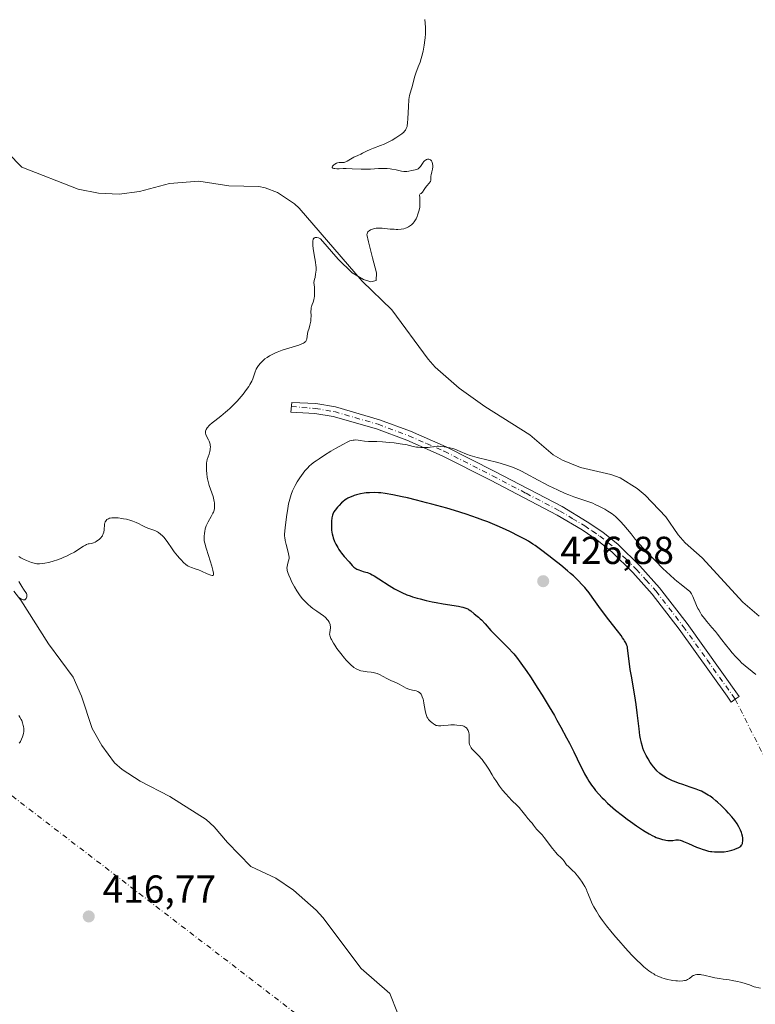
# Model space of a CAD drawing. Units: metres. Extents: x 632637 to 636123, y 4660283 to 4662645.
# Drawn here: x 633137 to 633326, y 4661957 to 4662210 of the extents above; entities that cross this region are included whole.
import ezdxf

# ---------------------------------------------------------------- set-up
doc = ezdxf.new("R2010")
doc.units = ezdxf.units.M
doc.header["$MEASUREMENT"] = 0
doc.linetypes.add('DGN Style 4', pattern=[2.6384748266838614, 1.318413404963828, -0.6592067024819142, 0.001648016756204785, -0.6592067024819142])
for name, color, linetype, lineweight in [('Camino Cxs', 7, 'Continuous', 0), ('Camino eje', 30, 'DGN Style 4', 13), ('Camino eje virtual', 6, 'DGN Style 4', 0), ('Corriente natural lineal', 142, 'Continuous', 13), ('Curva de nivel maestra', 30, 'Continuous', 30), ('Curva de nivel normal', 30, 'Continuous', 0), ('Punto de cota en terreno', 7, 'Continuous', 0), ('Rótulo de punto de cota en terreno', 7, 'Continuous', 0)]:
    doc.layers.add(name, color=color, linetype=linetype, lineweight=lineweight)
doc.styles.add('Style-Arial', font='txt')

# ---------------------------------------------------------------- blocks, each defined once
blk = doc.blocks.new('5PATER')
at = {"layer": 'Punto de cota en terreno', "linetype": 'Continuous', "lineweight": 0}
h = blk.add_hatch(color=51, dxfattribs=at)
edge = h.paths.add_edge_path()
edge.add_ellipse((0, 0), major_axis=(-0.1095731443231308, -0.1110710700762829), ratio=0.9994222409660322, start_angle=0, end_angle=360)

msp = doc.modelspace()

# ---------------------------------------------------------------- linework, layer by layer
at = {"layer": 'Camino Cxs', "color": 7, "linetype": 'Continuous', "lineweight": 0}
msp.add_polyline3d([(633320.5100999996, 4662035.590100001, 422.3702000000048), (633319.4901000002, 4662034.860099999, 422.483699999997), (633318.4200999998, 4662036.350099999, 422.407600000006), (633306.1401000004, 4662053.530099999, 421.7204999999958), (633299.1801000005, 4662062.5601, 421.8325000000041), (633294.2200999996, 4662068.0801, 421.8677000000025), (633288.8300999999, 4662073.380100001, 421.9370999999956), (633285.0301000001, 4662076.4301, 422.0317000000068), (633281.2001, 4662079.0001, 422.0604000000022), (633274.8300999999, 4662082.8301, 421.9756999999955), (633257.6801000005, 4662091.780099999, 421.4907999999996), (633245.2901, 4662098.050100001, 420.439400000003), (633236.2401000002, 4662102.030099999, 419.7973000000056), (633228.4401000004, 4662104.920100001, 419.0584999999992), (633217.3501000004, 4662108.1501, 417.3549000000057), (633212.6101000002, 4662108.920100001, 416.7038999999932), (633206.4600999998, 4662109.220100001, 416.0388999999996), (633206.6700999998, 4662111.710100001, 415.8545000000013), (633212.8701, 4662111.4101, 416.3873000000021), (633217.9101, 4662110.590100001, 416.8787000000011), (633229.2200999996, 4662107.300100001, 418.4141999999993), (633237.1801000005, 4662104.350099999, 419.0592000000034), (633246.3501000004, 4662100.3101, 419.6778999999952), (633258.8201000001, 4662094.0001, 420.661500000002), (633276.0601000005, 4662085.0101, 421.1855000000069), (633282.5401, 4662081.120100001, 421.4637999999978), (633286.5100999996, 4662078.450099999, 421.4343999999983), (633290.5000999998, 4662075.2501, 421.3187000000034), (633296.0201000003, 4662069.800100001, 421.2388999999966), (633301.1001000004, 4662064.1601, 421.2837), (633308.1401000004, 4662055.030099999, 421.289499999999), (633321.5301000001, 4662036.3201, 422.2523999999976)], close=True, dxfattribs=at)
msp.add_polyline3d([(633320.5100999996, 4662035.590100001, 422.3702000000048), (633319.4901000002, 4662034.860099999, 422.483699999997), (633318.4200999998, 4662036.350099999, 422.407600000006), (633306.1401000004, 4662053.530099999, 421.7204999999958), (633299.1801000005, 4662062.5601, 421.8325000000041), (633294.2200999996, 4662068.0801, 421.8677000000025), (633288.8300999999, 4662073.380100001, 421.9370999999956), (633285.0301000001, 4662076.4301, 422.0317000000068), (633281.2001, 4662079.0001, 422.0604000000022), (633274.8300999999, 4662082.8301, 421.9756999999955), (633257.6801000005, 4662091.780099999, 421.4907999999996), (633245.2901, 4662098.050100001, 420.439400000003), (633236.2401000002, 4662102.030099999, 419.7973000000056), (633228.4401000004, 4662104.920100001, 419.0584999999992), (633217.3501000004, 4662108.1501, 417.3549000000057), (633212.6101000002, 4662108.920100001, 416.7038999999932), (633206.4600999998, 4662109.220100001, 416.0388999999996), (633206.6700999998, 4662111.710100001, 415.8545000000013), (633212.8701, 4662111.4101, 416.3873000000021), (633217.9101, 4662110.590100001, 416.8787000000011), (633229.2200999996, 4662107.300100001, 418.4141999999993), (633237.1801000005, 4662104.350099999, 419.0592000000034), (633246.3501000004, 4662100.3101, 419.6778999999952), (633258.8201000001, 4662094.0001, 420.661500000002), (633276.0601000005, 4662085.0101, 421.1855000000069), (633282.5401, 4662081.120100001, 421.4637999999978), (633286.5100999996, 4662078.450099999, 421.4343999999983), (633290.5000999998, 4662075.2501, 421.3187000000034), (633296.0201000003, 4662069.800100001, 421.2388999999966), (633301.1001000004, 4662064.1601, 421.2837), (633308.1401000004, 4662055.030099999, 421.289499999999), (633321.5301000001, 4662036.3201, 422.2523999999976), (633320.5100999996, 4662035.590100001, 422.3702000000048)], dxfattribs=at)
at = {"layer": 'Camino eje', "color": 30, "linetype": 'DGN Style 4', "lineweight": 13}
msp.add_polyline3d([(633206.5815000003, 4662110.659499999, 415.9333000000042), (633212.7401000002, 4662110.165100001, 416.5482000000048), (633217.6300999997, 4662109.370100001, 417.1238000000012), (633228.8300999999, 4662106.110099999, 418.7366999999941), (633236.7100999998, 4662103.190099999, 419.4383999999991), (633241.2950999998, 4662101.170100001, 419.9000999999989), (633245.8201000001, 4662099.1801, 420.0681999999942), (633258.2500999998, 4662092.890100001, 421.0676999999997), (633266.8251, 4662088.415100001, 421.5065999999933), (633275.4451000001, 4662083.920100001, 421.5843000000023), (633278.6851000005, 4662081.975099999, 421.6916999999958), (633281.8701, 4662080.0601, 421.7511999999988), (633283.7851, 4662078.7751, 421.7373999999982), (633285.7701000003, 4662077.440099999, 421.7296999999963), (633289.6651, 4662074.315099999, 421.6312999999937), (633292.4250999996, 4662071.590100001, 421.6233000000066), (633295.1201, 4662068.940099999, 421.5620000000054), (633297.6001000004, 4662066.1801, 421.5945000000065), (633300.1401000004, 4662063.360099999, 421.5697999999975), (633307.1401000004, 4662054.280099999, 421.5135000000009), (633313.2801000001, 4662045.690099999, 421.6736999999994), (633319.9751000004, 4662036.335100001, 422.3298999999971), (633320.5100999996, 4662035.590100001, 422.3702000000048)], dxfattribs=at)
at = {"layer": 'Camino eje virtual', "color": 6, "linetype": 'DGN Style 4', "lineweight": 0, "extrusion": (-0.01728428473023404, 0.01324867633804075, 0.9997628349146883), "elevation": 51237.1512903685, "flags": 128}
msp.add_lwpolyline([(-4085242.518600489, -2333311.747709708), (-4085242.518600489, -2332951.289407058)], dxfattribs=at)
at = {"layer": 'Camino eje virtual', "color": 6, "linetype": 'DGN Style 4', "lineweight": 0, "extrusion": (0.2103676073652203, 0.08164453238181042, 0.9742071854095452), "elevation": 514271.3121898728, "flags": 128}
msp.add_lwpolyline([(4117047.99653869, -2218357.884094503), (4116966.604365149, -2218366.021280645), (4116965.401112233, -2218366.280968647)], dxfattribs=at)
at = {"layer": 'Corriente natural lineal', "color": 142, "linetype": 'Continuous', "lineweight": 13}
for points in [[(633326.6801000005, 4662056.880100001, 417.6689999999944), (633322.4700999996, 4662060.520099999, 417.5681000000041), (633312.0601000005, 4662071.880100001, 417.2798999999941), (633307.6901000004, 4662075.670100001, 417.2351999999955), (633305.8701, 4662077.720100001, 417.234500000006), (633302.6801000005, 4662082.4001, 417.093200000003), (633297.4001000002, 4662087.940099999, 417.0149999999995), (633295.3000999996, 4662089.6801, 417.1168000000035), (633290.9501, 4662092.420100001, 417.0154000000039), (633288.6001000004, 4662093.2601, 416.9168999999966), (633280.8201000001, 4662095.0601, 416.921199999997), (633276.1601, 4662096.9301, 416.7385000000068), (633273.7401000002, 4662098.290100001, 416.6689999999944), (633267.8201000001, 4662103.420100001, 416.4615000000049), (633256.2500999998, 4662110.690099999, 416.3395000000019), (633249.6601, 4662115.4101, 416.1091000000015), (633243.5100999996, 4662120.780099999, 415.9449000000022), (633241.6901000004, 4662122.8101, 415.8856999999989), (633232.3901000004, 4662135.440099999, 415.4441999999981), (633224.8000999996, 4662142.870100001, 415.3812999999937), (633208.5701000001, 4662161.540100001, 414.8323999999994), (633207.3601000002, 4662162.690099999, 414.8217000000004), (633203.0100999996, 4662165.5801, 414.5669999999955), (633199.8800999997, 4662166.7401, 414.3987000000052), (633198.2001, 4662167.110099999, 414.2813000000024), (633190.5601000005, 4662167.280099999, 413.9480999999942), (633182.8101000005, 4662168.4901, 413.6680999999954), (633175.3000999996, 4662167.920100001, 413.4510000000009), (633167.5900999998, 4662165.850099999, 413.2783999999957), (633162.4401000004, 4662165.1801, 413.1266000000033), (633157.1201, 4662165.370100001, 412.9318000000058), (633151.8800999997, 4662166.470100001, 412.8095999999932), (633137.3800999997, 4662172.050100001, 412.3735000000015), (633133.8000999996, 4662175.770099999, 412.3607999999949)], [(633235.7701000003, 4661950.1801, 417.8102999999974), (633231.8901000004, 4661960.0601, 417.4983999999968), (633224.5000999998, 4661966.4801, 417.2084000000032), (633214.6401000004, 4661979.630100001, 416.9875000000029), (633212.9200999998, 4661981.450099999, 416.9465000000055), (633207.1300999997, 4661986.610099999, 416.8356000000058), (633202.6101000002, 4661989.6601, 416.8763999999938), (633196.1901000004, 4661992.6601, 416.6775000000052), (633190.2301000003, 4661998.8301, 416.5706999999966), (633186.8201000001, 4662002.870100001, 416.5188000000053), (633184.7200999996, 4662004.7501, 416.4375), (633175.3901000004, 4662010.670100001, 416.2979999999953), (633167.8101000005, 4662014.540100001, 416.0454000000027), (633163.1601, 4662017.5701, 415.9379999999946), (633161.2001, 4662019.3101, 415.9382999999943), (633157.9801000003, 4662023.7401, 415.8380999999936), (633155.4801000003, 4662028.0701, 415.8463000000047), (633152.7600999996, 4662036.350099999, 415.778999999995), (633150.6001000004, 4662041.210100001, 415.6285000000062), (633144.2301000003, 4662049.840100001, 415.4618000000046), (633137.1201, 4662061.040100001, 415.2051000000066), (633135.4001000002, 4662063.3201, 415.1110000000044)]]:
    msp.add_polyline3d(points, dxfattribs=at)
at = {"layer": 'Curva de nivel maestra', "color": 30, "linetype": 'Continuous', "lineweight": 30, "elevation": 425, "flags": 128}
msp.add_lwpolyline([(633301.8799999999, 4661999.600099999), (633302.3700000001, 4661999.4801), (633302.6799999997, 4661999.420100001), (633303.2400000002, 4661999.350099999), (633303.5300000003, 4661999.3301), (633304.0499999998, 4661999.340100001), (633304.5, 4661999.390100001), (633305.25, 4661999.5001), (633305.6799999997, 4661999.530099999), (633305.9199999999, 4661999.5101), (633306.3399999999, 4661999.420100001), (633306.8899999997, 4661999.2401), (633307.2300000006, 4661999.110099999), (633308.5199999996, 4661998.5601), (633310.5499999998, 4661997.670100001), (633311.5499999998, 4661997.270099999), (633312.0199999996, 4661997.100099999), (633312.8799999999, 4661996.8301), (633313.6699999999, 4661996.630100001), (633314.1900000004, 4661996.540100001), (633314.5199999996, 4661996.4901), (633315.2000000002, 4661996.420100001), (633315.5800000001, 4661996.4101), (633316.3700000001, 4661996.4001), (633317.1500000004, 4661996.440099999), (633317.6600000003, 4661996.4801), (633318.6399999997, 4661996.630100001), (633318.9900000002, 4661996.700099999), (633319.6299999999, 4661996.860099999), (633320.2300000006, 4661997.040100001), (633320.5800000001, 4661997.1801), (633321.2199999997, 4661997.460100001), (633321.5700000003, 4661997.6601), (633321.7199999997, 4661997.7601), (633321.9299999997, 4661997.9301), (633322.0999999996, 4661998.120100001), (633322.1799999997, 4661998.220100001), (633322.2999999998, 4661998.450099999), (633322.3499999996, 4661998.5801), (633322.4100000003, 4661998.780099999), (633322.4800000006, 4661999.2601), (633322.4699999997, 4661999.7501), (633322.4400000004, 4662000.0101), (633322.3700000001, 4662000.4301), (633322.2100000001, 4662001.0801), (633322.0999999996, 4662001.420100001), (633321.8600000005, 4662002.040100001), (633321.7199999997, 4662002.350099999), (633321.4600000001, 4662002.840100001), (633320.9900000002, 4662003.620100001), (633320.3899999997, 4662004.470100001), (633320.04, 4662004.920100001), (633319.6500000004, 4662005.390100001), (633318.79, 4662006.380100001), (633318.1699999999, 4662007.050100001), (633316.9000000004, 4662008.3301), (633315.9800000006, 4662009.1801), (633315.5599999997, 4662009.5601), (633314.7599999999, 4662010.200099999), (633314.0300000003, 4662010.720100001), (633313.5599999997, 4662011.020099999), (633312.6799999997, 4662011.530099999), (633311.8099999997, 4662011.970100001), (633311.3300000001, 4662012.1801), (633310.5099999999, 4662012.5001), (633308.9000000004, 4662013.0601), (633307.0199999996, 4662013.6801), (633305.9699999997, 4662014.040100001), (633304.9100000003, 4662014.450099999), (633304.3799999999, 4662014.670100001), (633303.3499999996, 4662015.140100001), (633302.8600000005, 4662015.4001), (633302.1600000003, 4662015.8101), (633301.5199999996, 4662016.2501), (633301.1299999999, 4662016.5601), (633300.4199999999, 4662017.200099999), (633300.0999999996, 4662017.540100001), (633299.5099999999, 4662018.220100001), (633298.9900000002, 4662018.920100001), (633298.6799999997, 4662019.380100001), (633298.1200000001, 4662020.300100001), (633297.6200000001, 4662021.190099999), (633297.4000000004, 4662021.630100001), (633297.0899999999, 4662022.3201), (633296.8099999997, 4662023.050100001), (633296.6799999997, 4662023.440099999), (633296.4500000002, 4662024.280099999), (633296.3399999999, 4662024.7301), (633296.1900000004, 4662025.460100001), (633296.0599999997, 4662026.2601), (633295.8200000003, 4662028.030099999), (633295.3799999999, 4662032.100099999), (633295.0999999996, 4662034.2601), (633294.9500000002, 4662035.360099999), (633294.5899999999, 4662037.520099999), (633293.8799999999, 4662041.520099999), (633293.5800000001, 4662043.2401), (633293.2800000003, 4662045.3301), (633293.0599999997, 4662047.350099999), (633292.9699999997, 4662048.120100001), (633292.8799999999, 4662048.710100001), (633292.8200000003, 4662048.9901), (633292.6900000004, 4662049.4101), (633292.5099999999, 4662049.850099999), (633292.3899999997, 4662050.090100001), (633292.0999999996, 4662050.610099999), (633291.9100000003, 4662050.9001), (633291.5899999999, 4662051.380100001), (633291.2000000002, 4662051.920100001), (633290.2699999996, 4662053.1501), (633288.0700000003, 4662055.950099999), (633286.9800000006, 4662057.370100001), (633285.5099999999, 4662059.360099999), (633283.7999999998, 4662061.7501), (633282.9900000002, 4662062.850099999), (633282.25, 4662063.790100001), (633281.8700000001, 4662064.2501), (633281.25, 4662064.950099999), (633280.2100000001, 4662066.040100001), (633278.9699999997, 4662067.2301), (633278.25, 4662067.870100001), (633277.4600000001, 4662068.5601), (633275.7300000006, 4662070.0001), (633273.9000000004, 4662071.460100001), (633272.6900000004, 4662072.390100001), (633270.5, 4662074.040100001), (633269.1600000003, 4662075.0001), (633268.5599999997, 4662075.4001), (633267.4400000004, 4662076.110099999), (633266.6799999997, 4662076.550100001), (633264.9800000006, 4662077.450099999), (633262.8099999997, 4662078.520099999), (633261.54, 4662079.120100001), (633259.4000000004, 4662080.0701), (633256.9900000002, 4662081.0601), (633255.6900000004, 4662081.550100001), (633254.3200000003, 4662082.050100001), (633251.4600000001, 4662083.030099999), (633248.4900000002, 4662083.970100001), (633246.5, 4662084.5701), (633242.6600000003, 4662085.6501), (633241.2999999998, 4662086.0101), (633238.7400000002, 4662086.6601), (633236.4299999997, 4662087.210100001), (633235.0499999998, 4662087.530099999), (633232.6699999999, 4662088.020099999), (633230.6399999997, 4662088.380100001), (633229.5800000001, 4662088.520099999), (633228.9600000001, 4662088.5701), (633227.8300000001, 4662088.610099999), (633226.6100000005, 4662088.5701), (633225.8200000003, 4662088.5001), (633225.2999999998, 4662088.4301), (633224.3200000003, 4662088.2601), (633223.3200000003, 4662088.030099999), (633222.7100000001, 4662087.850099999), (633222.3300000001, 4662087.720100001), (633221.6500000004, 4662087.450099999), (633221.0599999997, 4662087.170100001), (633220.79, 4662087.0101), (633220.3899999997, 4662086.7401), (633219.7699999996, 4662086.2301), (633219.4699999997, 4662085.950099999), (633218.8499999996, 4662085.3201), (633218.3899999997, 4662084.8301), (633217.7999999998, 4662084.120100001), (633217.5099999999, 4662083.690099999), (633217.4000000004, 4662083.4901), (633217.2100000001, 4662083.0801), (633217.1200000001, 4662082.800100001), (633216.9800000006, 4662082.130100001), (633216.9000000004, 4662081.300100001), (633216.8700000001, 4662080.840100001), (633216.8600000005, 4662080.120100001), (633216.8899999997, 4662079.390100001), (633216.9100000003, 4662079.040100001), (633217, 4662078.360099999), (633217.0599999997, 4662078.030099999), (633217.2100000001, 4662077.390100001), (633217.3499999996, 4662076.960100001), (633217.6900000004, 4662076.0801), (633218.0099999999, 4662075.4001), (633218.5199999996, 4662074.4801), (633218.7999999998, 4662074.020099999), (633219.2400000002, 4662073.360099999), (633219.4699999997, 4662073.050100001), (633220.1699999999, 4662072.200099999), (633221.4000000004, 4662070.840100001), (633222.2199999997, 4662069.880100001), (633222.6600000003, 4662069.4801), (633223.1500000004, 4662069.130100001), (633223.4299999997, 4662068.970100001), (633223.8700000001, 4662068.7501), (633224.3300000001, 4662068.5701), (633224.5599999997, 4662068.5001), (633225.0199999996, 4662068.390100001), (633225.7100000001, 4662068.220100001), (633226.1299999999, 4662068.0801), (633226.9000000004, 4662067.7501), (633227.3600000005, 4662067.5101), (633227.8700000001, 4662067.210100001), (633229.0499999998, 4662066.470100001), (633231.7199999997, 4662064.7501), (633233.0700000003, 4662063.920100001), (633233.7199999997, 4662063.5601), (633234.9699999997, 4662062.9301), (633236.2199999997, 4662062.390100001), (633237.0599999997, 4662062.0801), (633237.6500000004, 4662061.880100001), (633238.8799999999, 4662061.5101), (633239.6200000001, 4662061.3101), (633241.1699999999, 4662060.9301), (633242.7300000006, 4662060.5801), (633243.7400000002, 4662060.370100001), (633245.5800000001, 4662060.040100001), (633249.5099999999, 4662059.470100001), (633250.1600000003, 4662059.3301), (633250.5800000001, 4662059.220100001), (633251.3399999999, 4662058.960100001), (633251.8399999999, 4662058.7401), (633252.0599999997, 4662058.630100001), (633252.2599999999, 4662058.5101), (633252.6100000005, 4662058.2601), (633253.5, 4662057.5001), (633254.3099999997, 4662056.890100001), (633254.5899999999, 4662056.6601), (633255.0800000001, 4662056.220100001), (633255.3499999996, 4662055.950099999), (633256.29, 4662054.920100001), (633257.79, 4662053.220100001), (633258.5999999996, 4662052.340100001), (633259.8899999997, 4662051.050100001), (633261.6399999997, 4662049.370100001), (633262.5099999999, 4662048.5001), (633263.2699999996, 4662047.670100001), (633263.6799999997, 4662047.200099999), (633264.3399999999, 4662046.4001), (633265.5199999996, 4662044.8301), (633267.0300000003, 4662042.670100001), (633267.9500000002, 4662041.3101), (633269.8799999999, 4662038.370100001), (633270.9800000006, 4662036.620100001), (633272.79, 4662033.6601), (633274.0800000001, 4662031.440099999), (633274.75, 4662030.2601), (633275.7800000003, 4662028.380100001), (633277.2100000001, 4662025.710100001), (633277.9500000002, 4662024.290100001), (633279.0700000003, 4662022.0601), (633280.79, 4662018.4901), (633281.4400000004, 4662017.2301), (633281.8499999996, 4662016.4801), (633282.6200000001, 4662015.1601), (633282.9699999997, 4662014.5801), (633283.6500000004, 4662013.5601), (633284.2800000003, 4662012.700099999), (633284.6799999997, 4662012.190099999), (633285.4800000006, 4662011.2601), (633286.3700000001, 4662010.300100001), (633286.8300000001, 4662009.8301), (633287.7599999999, 4662008.9301), (633288.4199999999, 4662008.3301), (633289.8200000003, 4662007.130100001), (633291.5599999997, 4662005.7501), (633292.7800000003, 4662004.8301), (633293.5899999999, 4662004.2401), (633295.1900000004, 4662003.120100001), (633296.6799999997, 4662002.120100001), (633297.3799999999, 4662001.6801), (633298.3899999997, 4662001.0801), (633299.3499999996, 4662000.5801), (633299.7999999998, 4662000.360099999), (633300.25, 4662000.1601), (633301.0999999996, 4661999.840100001), (633301.8799999999, 4661999.600099999)], dxfattribs=at)
at = {"layer": 'Curva de nivel normal', "color": 30, "linetype": 'Continuous', "lineweight": 0, "flags": 128}
for points, elevation in [([(633136.6299999999, 4662072.1801), (633136.9000000004, 4662072.0001), (633137.2000000002, 4662071.8301), (633137.8700000001, 4662071.4901), (633138.5800000001, 4662071.170100001), (633139.0499999998, 4662070.9801), (633139.9000000004, 4662070.6601), (633140.5599999997, 4662070.460100001), (633140.8499999996, 4662070.4001), (633141.2699999996, 4662070.350099999), (633141.9900000002, 4662070.360099999), (633142.8499999996, 4662070.440099999), (633143.3600000005, 4662070.5101), (633144.2300000006, 4662070.6801), (633145.2100000001, 4662070.9301), (633145.75, 4662071.090100001), (633146.3099999997, 4662071.280099999), (633147.4900000002, 4662071.720100001), (633148.0199999996, 4662071.9301), (633149.0800000001, 4662072.4001), (633149.8499999996, 4662072.7601), (633150.9100000003, 4662073.3201), (633151.8300000001, 4662073.870100001), (633153.2599999999, 4662074.8101), (633153.7999999998, 4662075.1501), (633154.04, 4662075.270099999), (633154.4500000002, 4662075.420100001), (633154.7000000002, 4662075.470100001), (633155.1799999997, 4662075.540100001), (633155.5800000001, 4662075.620100001), (633155.7999999998, 4662075.700099999), (633156.2599999999, 4662075.9101), (633156.5099999999, 4662076.050100001), (633156.8799999999, 4662076.300100001), (633157.25, 4662076.590100001), (633157.4199999999, 4662076.7501), (633157.75, 4662077.090100001), (633157.8899999997, 4662077.2601), (633158.0800000001, 4662077.540100001), (633158.2400000002, 4662077.8301), (633158.3200000003, 4662078.020099999), (633158.4400000004, 4662078.420100001), (633158.54, 4662079.0001), (633158.5800000001, 4662079.380100001), (633158.6100000005, 4662080.040100001), (633158.6600000003, 4662080.5701), (633158.7000000002, 4662080.790100001), (633158.7999999998, 4662081.0801), (633158.8700000001, 4662081.200099999), (633159.0499999998, 4662081.450099999), (633159.2699999996, 4662081.6601), (633159.4000000004, 4662081.7601), (633159.6500000004, 4662081.890100001), (633159.9600000001, 4662082.0001), (633160.1299999999, 4662082.050100001), (633160.54, 4662082.120100001), (633160.7800000003, 4662082.140100001), (633161.1699999999, 4662082.1501), (633162.1100000005, 4662082.100099999), (633163.0499999998, 4662081.9801), (633163.54, 4662081.9001), (633164.29, 4662081.7401), (633165.3700000001, 4662081.450099999), (633165.8799999999, 4662081.280099999), (633166.7999999998, 4662080.9101), (633167.3499999996, 4662080.6501), (633168.3300000001, 4662080.130100001), (633169, 4662079.770099999), (633169.3399999999, 4662079.620100001), (633170, 4662079.360099999), (633171.2999999998, 4662078.920100001), (633171.9199999999, 4662078.670100001), (633172.2100000001, 4662078.520099999), (633172.4900000002, 4662078.360099999), (633173.0199999996, 4662077.960100001), (633173.5199999996, 4662077.5001), (633173.8399999999, 4662077.1601), (633174.4500000002, 4662076.4001), (633174.8899999997, 4662075.780099999), (633175.7999999998, 4662074.450099999), (633176.54, 4662073.4101), (633177.3600000005, 4662072.380100001), (633177.9199999999, 4662071.7401), (633178.29, 4662071.340100001), (633178.9500000002, 4662070.670100001), (633179.54, 4662070.130100001), (633179.8899999997, 4662069.870100001), (633180.0999999996, 4662069.7401), (633180.5599999997, 4662069.530099999), (633180.9299999997, 4662069.390100001), (633181.8700000001, 4662069.0801), (633182.7699999996, 4662068.7401), (633183.4900000002, 4662068.440099999), (633184.9699999997, 4662067.780099999), (633185.8899999997, 4662067.4101), (633186.2699999996, 4662067.3101), (633186.4100000003, 4662067.300100001), (633186.5499999998, 4662067.370100001), (633186.6200000001, 4662067.550100001), (633186.6299999999, 4662067.6801), (633186.6100000005, 4662067.9301), (633186.4400000004, 4662068.6801), (633186.1399999997, 4662069.7601), (633185.2999999998, 4662072.440099999), (633184.7199999997, 4662074.300100001), (633184.3700000001, 4662075.600099999), (633184.2400000002, 4662076.2401), (633184.2000000002, 4662076.610099999), (633184.1900000004, 4662076.850099999), (633184.2000000002, 4662077.3301), (633184.2800000003, 4662078.1601), (633184.3499999996, 4662078.610099999), (633184.5099999999, 4662079.3201), (633184.7300000006, 4662080.040100001), (633184.8799999999, 4662080.4001), (633185.2100000001, 4662081.110099999), (633185.9699999997, 4662082.4301), (633186.4500000002, 4662083.300100001), (633186.5700000003, 4662083.5701), (633186.7400000002, 4662084.0701), (633186.8399999999, 4662084.540100001), (633186.8799999999, 4662084.8301), (633186.8899999997, 4662085.4101), (633186.8499999996, 4662085.9901), (633186.7999999998, 4662086.290100001), (633186.7100000001, 4662086.770099999), (633186.5, 4662087.5601), (633185.5199999996, 4662090.440099999), (633185.25, 4662091.450099999), (633185.0999999996, 4662092.110099999), (633185.0199999996, 4662092.5601), (633184.8899999997, 4662093.440099999), (633184.7999999998, 4662094.3201), (633184.7699999996, 4662094.7501), (633184.7699999996, 4662095.380100001), (633184.7999999998, 4662095.9801), (633184.8399999999, 4662096.2601), (633184.8899999997, 4662096.540100001), (633185.0199999996, 4662097.0601), (633185.4900000002, 4662098.460100001), (633185.6600000003, 4662099.120100001), (633185.7400000002, 4662099.550100001), (633185.7699999996, 4662099.8201), (633185.7999999998, 4662100.3201), (633185.7800000003, 4662100.780099999), (633185.75, 4662100.9901), (633185.6699999999, 4662101.3101), (633185.4800000006, 4662101.800100001), (633185.2999999998, 4662102.1501), (633184.8899999997, 4662102.9101), (633184.6399999997, 4662103.5001), (633184.54, 4662103.850099999), (633184.5199999996, 4662104.030099999), (633184.54, 4662104.3201), (633184.6399999997, 4662104.640100001), (633184.7199999997, 4662104.8101), (633184.9600000001, 4662105.1801), (633185.1299999999, 4662105.380100001), (633185.4299999997, 4662105.710100001), (633185.6799999997, 4662105.940099999), (633186.2599999999, 4662106.460100001), (633186.9299999997, 4662107.0101), (633188.4600000001, 4662108.2301), (633189.6500000004, 4662109.190099999), (633190.2199999997, 4662109.670100001), (633190.7699999996, 4662110.1501), (633191.7699999996, 4662111.110099999), (633192.6699999999, 4662112.040100001), (633193.2199999997, 4662112.6501), (633194.2000000002, 4662113.8301), (633195.1200000001, 4662115.0801), (633195.6399999997, 4662115.850099999), (633195.9299999997, 4662116.3301), (633196.4100000003, 4662117.210100001), (633196.6699999999, 4662117.800100001), (633197.04, 4662118.840100001), (633197.2999999998, 4662119.600099999), (633197.5999999996, 4662120.290100001), (633197.7999999998, 4662120.6601), (633198.1699999999, 4662121.220100001), (633198.6299999999, 4662121.790100001), (633198.9100000003, 4662122.0801), (633199.4900000002, 4662122.610099999), (633199.8099999997, 4662122.880100001), (633200.3499999996, 4662123.270099999), (633200.9600000001, 4662123.6601), (633201.2800000003, 4662123.850099999), (633201.9800000006, 4662124.220100001), (633202.3499999996, 4662124.390100001), (633202.9400000004, 4662124.6501), (633204.2199999997, 4662125.120100001), (633205.1100000005, 4662125.4101), (633208.4699999997, 4662126.4001), (633208.8899999997, 4662126.550100001), (633209.5300000003, 4662126.8101), (633209.7000000002, 4662126.9001), (633209.9699999997, 4662127.0701), (633210.1699999999, 4662127.2401), (633210.2699999996, 4662127.370100001), (633210.4100000003, 4662127.630100001), (633210.5199999996, 4662127.970100001), (633210.7400000002, 4662129.4101), (633210.8399999999, 4662129.860099999), (633211.1200000001, 4662130.8101), (633211.3399999999, 4662131.550100001), (633211.4900000002, 4662132.2301), (633211.5499999998, 4662132.5801), (633211.6200000001, 4662133.110099999), (633211.6500000004, 4662133.9301), (633211.6200000001, 4662135.0601), (633211.6399999997, 4662135.6501), (633211.6900000004, 4662136.040100001), (633211.7400000002, 4662136.2501), (633211.8300000001, 4662136.550100001), (633211.9299999997, 4662136.8301), (633212.1799999997, 4662137.460100001), (633212.3499999996, 4662138.0801), (633212.4500000002, 4662138.590100001), (633212.4900000002, 4662138.880100001), (633212.5300000003, 4662139.370100001), (633212.54, 4662140.130100001), (633212.5300000003, 4662140.5601), (633212.4900000002, 4662141.280099999), (633212.3499999996, 4662142.530099999), (633212.5599999997, 4662143.3201), (633212.6699999999, 4662143.800100001), (633212.8200000003, 4662144.670100001), (633212.8700000001, 4662145.0601), (633212.9199999999, 4662145.780099999), (633212.9199999999, 4662146.440099999), (633212.8899999997, 4662146.850099999), (633212.79, 4662147.6801), (633212.6399999997, 4662148.6601), (633212.2999999998, 4662150.620100001), (633212.1100000005, 4662151.920100001), (633212.0700000003, 4662152.550100001), (633212.0700000003, 4662152.8301), (633212.0999999996, 4662153.190099999), (633212.1600000003, 4662153.4901), (633212.2100000001, 4662153.610099999), (633212.3300000001, 4662153.8201), (633212.4100000003, 4662153.9001), (633212.5499999998, 4662153.9801), (633212.7100000001, 4662154.030099999), (633212.8300000001, 4662154.050100001), (633213.0999999996, 4662154.040100001), (633213.54, 4662153.9301), (633213.8600000005, 4662153.8101), (633214.0700000003, 4662153.710100001), (633218.5599999997, 4662148.4901), (633222.1900000004, 4662144.970100001), (633225.0800000001, 4662143.2301), (633227.0199999996, 4662142.690099999), (633228.3600000005, 4662142.960100001), (633228.4800000006, 4662145.0101), (633227.4000000004, 4662148.850099999), (633226.4100000003, 4662152.920100001), (633226, 4662154.8301), (633226.0199999996, 4662154.9801), (633226.0899999999, 4662155.2401), (633226.2100000001, 4662155.450099999), (633226.3200000003, 4662155.5601), (633226.5800000001, 4662155.770099999), (633226.9000000004, 4662155.970100001), (633227.0800000001, 4662156.0601), (633227.3799999999, 4662156.190099999), (633227.9199999999, 4662156.340100001), (633228.3600000005, 4662156.4101), (633228.5999999996, 4662156.4301), (633228.9900000002, 4662156.440099999), (633229.9000000004, 4662156.4101), (633231.9500000002, 4662156.210100001), (633232.9699999997, 4662156.130100001), (633233.4500000002, 4662156.110099999), (633233.9100000003, 4662156.110099999), (633234.7400000002, 4662156.1601), (633235.4699999997, 4662156.290100001), (633235.9100000003, 4662156.4101), (633236.1799999997, 4662156.5101), (633236.6799999997, 4662156.7501), (633237.1900000004, 4662157.0801), (633237.4199999999, 4662157.270099999), (633237.8499999996, 4662157.700099999), (633238.1100000005, 4662158.040100001), (633238.2699999996, 4662158.280099999), (633238.5800000001, 4662158.8201), (633238.8600000005, 4662159.4301), (633238.9900000002, 4662159.7501), (633239.1600000003, 4662160.2601), (633239.3799999999, 4662161.050100001), (633239.5199999996, 4662161.850099999), (633239.5599999997, 4662162.2401), (633239.5899999999, 4662162.9901), (633239.5800000001, 4662163.460100001), (633239.5199999996, 4662164.270099999), (633239.5, 4662164.9101), (633239.5300000003, 4662165.100099999), (633239.6699999999, 4662165.2601), (633239.8700000001, 4662165.350099999), (633240.0499999998, 4662165.460100001), (633240.2300000006, 4662165.670100001), (633240.6500000004, 4662166.3301), (633241.0499999998, 4662166.9001), (633241.3600000005, 4662167.270099999), (633241.9699999997, 4662167.970100001), (633242.2000000002, 4662168.290100001), (633242.2800000003, 4662168.440099999), (633242.3799999999, 4662168.7301), (633242.4000000004, 4662168.9101), (633242.3799999999, 4662169.290100001), (633242.3799999999, 4662169.7401), (633242.4500000002, 4662170.0801), (633242.6699999999, 4662170.860099999), (633242.8200000003, 4662171.530099999), (633242.8799999999, 4662172.1801), (633242.8700000001, 4662172.5101), (633242.8200000003, 4662172.970100001), (633242.7199999997, 4662173.380100001), (633242.6500000004, 4662173.550100001), (633242.5599999997, 4662173.700099999), (633242.4900000002, 4662173.780099999), (633242.3399999999, 4662173.920100001), (633242.0899999999, 4662174.050100001), (633241.9100000003, 4662174.100099999), (633241.79, 4662174.110099999), (633241.54, 4662174.090100001), (633241.2999999998, 4662174.030099999), (633241.1799999997, 4662173.9801), (633241.0099999999, 4662173.880100001), (633240.7599999999, 4662173.6801), (633240.5199999996, 4662173.4301), (633240.4000000004, 4662173.280099999), (633239.7000000002, 4662172.220100001), (633239.4299999997, 4662171.9101), (633239.2800000003, 4662171.780099999), (633239.1200000001, 4662171.670100001), (633238.7599999999, 4662171.5101), (633238.3700000001, 4662171.4001), (633237.5499999998, 4662171.2401), (633236.7199999997, 4662171.050100001), (633236.2599999999, 4662170.970100001), (633235.7599999999, 4662170.950099999), (633235.4800000006, 4662170.960100001), (633234.8700000001, 4662171.050100001), (633233.4699999997, 4662171.350099999), (633232.3399999999, 4662171.5801), (633231.9500000002, 4662171.640100001), (633231.1799999997, 4662171.710100001), (633230.4199999999, 4662171.7401), (633229.9199999999, 4662171.7501), (633228.9699999997, 4662171.720100001), (633226.8899999997, 4662171.5801), (633225.5700000003, 4662171.550100001), (633224.5, 4662171.5601), (633222.1600000003, 4662171.640100001), (633220.6299999999, 4662171.690099999), (633219.8700000001, 4662171.700099999), (633218.8200000003, 4662171.670100001), (633218.2400000002, 4662171.6601), (633217.7300000006, 4662171.690099999), (633217.5, 4662171.7301), (633217.2199999997, 4662171.8301), (633217.0599999997, 4662171.9801), (633217.0499999998, 4662172.1501), (633217.1399999997, 4662172.3201), (633217.2300000006, 4662172.450099999), (633217.5, 4662172.700099999), (633217.7400000002, 4662172.870100001), (633218.1699999999, 4662173.090100001), (633218.3899999997, 4662173.170100001), (633218.8399999999, 4662173.2501), (633219.1299999999, 4662173.270099999), (633219.7100000001, 4662173.270099999), (633220.1299999999, 4662173.290100001), (633220.3399999999, 4662173.3301), (633220.5300000003, 4662173.4001), (633220.9299999997, 4662173.5801), (633222.1600000003, 4662174.360099999), (633222.6299999999, 4662174.610099999), (633223.6299999999, 4662175.0601), (633224.3899999997, 4662175.4101), (633224.8700000001, 4662175.6601), (633225.9000000004, 4662176.190099999), (633226.8499999996, 4662176.620100001), (633227.6299999999, 4662176.920100001), (633229.4500000002, 4662177.590100001), (633230.4400000004, 4662178.0001), (633230.9400000004, 4662178.2301), (633231.4400000004, 4662178.470100001), (633232.4299999997, 4662179.0001), (633233.3600000005, 4662179.5601), (633233.9400000004, 4662179.9301), (633234.9199999999, 4662180.630100001), (633235.4199999999, 4662181.0601), (633235.6299999999, 4662181.270099999), (633235.8899999997, 4662181.600099999), (633236.0899999999, 4662181.970100001), (633236.1799999997, 4662182.1801), (633236.2800000003, 4662182.530099999), (633236.3399999999, 4662182.790100001), (633236.4299999997, 4662183.390100001), (633236.5, 4662184.530099999), (633236.6399999997, 4662187.5801), (633236.7800000003, 4662189.470100001), (633236.8899999997, 4662190.5001), (633237.3399999999, 4662191.9101), (633237.5700000003, 4662192.720100001), (633237.9199999999, 4662194.110099999), (633238.2699999996, 4662195.420100001), (633238.54, 4662196.220100001), (633239.1500000004, 4662197.790100001), (633239.6200000001, 4662199.040100001), (633239.9100000003, 4662199.940099999), (633240.0999999996, 4662200.5701), (633240.4199999999, 4662201.870100001), (633240.7000000002, 4662203.350099999), (633240.8799999999, 4662204.640100001), (633240.9400000004, 4662205.290100001), (633240.9900000002, 4662206.3101), (633241, 4662206.850099999), (633240.9800000006, 4662208.0001), (633240.8799999999, 4662209.920100001)], 415), ([(633325.8200000003, 4662041.890100001), (633324.8799999999, 4662042.6801), (633323.0599999997, 4662044.130100001), (633322.1299999999, 4662044.940099999), (633321.6500000004, 4662045.4101), (633320.6699999999, 4662046.4301), (633319.7000000002, 4662047.520099999), (633319.0899999999, 4662048.2501), (633317.9900000002, 4662049.600099999), (633317.04, 4662050.860099999), (633315.9900000002, 4662052.2601), (633315.4500000002, 4662052.940099999), (633314.5300000003, 4662054.030099999), (633313.2100000001, 4662055.550100001), (633312.5999999996, 4662056.300100001), (633311.8799999999, 4662057.280099999), (633311.5599999997, 4662057.7601), (633311.1299999999, 4662058.4901), (633310.9299999997, 4662058.860099999), (633310.5700000003, 4662059.610099999), (633309.6200000001, 4662061.920100001), (633309.2800000003, 4662062.590100001), (633309.0899999999, 4662062.880100001), (633308.9000000004, 4662063.140100001), (633308.7599999999, 4662063.3101), (633308.4600000001, 4662063.600099999), (633307.9400000004, 4662064.020099999), (633307.1200000001, 4662064.620100001), (633306.6399999997, 4662064.9801), (633305.5199999996, 4662065.870100001), (633304.8799999999, 4662066.420100001), (633303.8099999997, 4662067.380100001), (633301.9299999997, 4662069.1601), (633300.0099999999, 4662071.0701), (633299, 4662072.100099999), (633297.5099999999, 4662073.6801), (633296.0899999999, 4662075.2301), (633295.4400000004, 4662075.970100001), (633294.8399999999, 4662076.670100001), (633293.7599999999, 4662077.9901), (633291.9400000004, 4662080.2301), (633291.0899999999, 4662081.1801), (633290.6600000003, 4662081.620100001), (633289.7800000003, 4662082.420100001), (633288.8799999999, 4662083.130100001), (633288.2599999999, 4662083.5701), (633287.8399999999, 4662083.840100001), (633287, 4662084.350099999), (633286.5099999999, 4662084.620100001), (633285.5300000003, 4662085.130100001), (633284.5599999997, 4662085.5801), (633283.9199999999, 4662085.850099999), (633282.7100000001, 4662086.3201), (633279.0700000003, 4662087.5101), (633277.7800000003, 4662088.0101), (633276.8600000005, 4662088.4001), (633274.8700000001, 4662089.3201), (633272.7000000002, 4662090.370100001), (633271.5899999999, 4662090.9301), (633269.9400000004, 4662091.790100001), (633266.7800000003, 4662093.520099999), (633265.6900000004, 4662094.0701), (633265.1200000001, 4662094.340100001), (633264.54, 4662094.600099999), (633263.3200000003, 4662095.090100001), (633262.0300000003, 4662095.5601), (633260.2199999997, 4662096.120100001), (633259.2699999996, 4662096.390100001), (633257.0800000001, 4662096.9301), (633254.2800000003, 4662097.600099999), (633253.0599999997, 4662097.940099999), (633252.5199999996, 4662098.120100001), (633251.5599999997, 4662098.470100001), (633249.9500000002, 4662099.170100001), (633249.1799999997, 4662099.4801), (633248.7999999998, 4662099.620100001), (633248, 4662099.870100001), (633247.2199999997, 4662100.0801), (633246.7100000001, 4662100.190099999), (633245.7699999996, 4662100.360099999), (633244.8799999999, 4662100.460100001), (633244.3499999996, 4662100.4801), (633244.0199999996, 4662100.470100001), (633243.3600000005, 4662100.4101), (633241.7300000006, 4662100.190099999), (633241.1200000001, 4662100.140100001), (633240.7999999998, 4662100.120100001), (633240.4800000006, 4662100.130100001), (633239.7999999998, 4662100.1601), (633239.1299999999, 4662100.2301), (633238.6900000004, 4662100.290100001), (633237.8899999997, 4662100.440099999), (633235.9400000004, 4662100.890100001), (633235.1399999997, 4662101.040100001), (633234.4800000006, 4662101.140100001), (633232.9400000004, 4662101.350099999), (633231.7100000001, 4662101.4801), (633229.9500000002, 4662101.630100001), (633228.5199999996, 4662101.6801), (633227.0099999999, 4662101.700099999), (633226.3499999996, 4662101.7301), (633225.3899999997, 4662101.8201), (633224.2300000006, 4662101.9901), (633223.7199999997, 4662102.0601), (633223.0599999997, 4662102.090100001), (633222.6799999997, 4662102.0801), (633222.4600000001, 4662102.0601), (633222.04, 4662101.9901), (633221.6200000001, 4662101.870100001), (633221.3899999997, 4662101.770099999), (633220.9400000004, 4662101.5601), (633219.9400000004, 4662101.030099999), (633217.9100000003, 4662099.870100001), (633216.75, 4662099.190099999), (633215.0700000003, 4662098.170100001), (633213.7000000002, 4662097.290100001), (633212.9500000002, 4662096.770099999), (633212.5199999996, 4662096.460100001), (633211.7999999998, 4662095.9001), (633211.1500000004, 4662095.350099999), (633210.7800000003, 4662094.9801), (633210.54, 4662094.7301), (633210.04, 4662094.140100001), (633209.2000000002, 4662093.020099999), (633208.7599999999, 4662092.380100001), (633208.0899999999, 4662091.360099999), (633207.5300000003, 4662090.420100001), (633207.2699999996, 4662089.9101), (633206.8899999997, 4662089.0601), (633206.5199999996, 4662088.0701), (633206.3399999999, 4662087.5001), (633206.04, 4662086.350099999), (633205.8899999997, 4662085.6801), (633205.6699999999, 4662084.530099999), (633205.3300000001, 4662082.370100001), (633204.9900000002, 4662079.5801), (633204.8099999997, 4662077.9101), (633204.8499999996, 4662077.4101), (633204.8899999997, 4662077.0601), (633205.0099999999, 4662076.340100001), (633205.2599999999, 4662075.2501), (633205.7699999996, 4662073.340100001), (633205.9699999997, 4662072.420100001), (633206.0199999996, 4662072.0001), (633206.0199999996, 4662071.770099999), (633205.9500000002, 4662071.340100001), (633205.8099999997, 4662070.8101), (633205.5999999996, 4662070.030099999), (633205.5199999996, 4662069.6601), (633205.4699999997, 4662069.200099999), (633205.4800000006, 4662068.960100001), (633205.54, 4662068.5701), (633205.5999999996, 4662068.350099999), (633205.7699999996, 4662067.8201), (633205.9299999997, 4662067.4101), (633206.3499999996, 4662066.450099999), (633206.7300000006, 4662065.6501), (633207.3600000005, 4662064.420100001), (633207.9699999997, 4662063.370100001), (633208.2999999998, 4662062.860099999), (633208.8300000001, 4662062.120100001), (633209.4299999997, 4662061.380100001), (633209.7599999999, 4662061.020099999), (633210.0999999996, 4662060.6601), (633210.8499999996, 4662059.950099999), (633211.6200000001, 4662059.280099999), (633212.1299999999, 4662058.860099999), (633213.1100000005, 4662058.140100001), (633214.8200000003, 4662056.9901), (633215.2599999999, 4662056.6501), (633215.4600000001, 4662056.470100001), (633215.8200000003, 4662056.0801), (633216.04, 4662055.790100001), (633216.2699999996, 4662055.390100001), (633216.3700000001, 4662055.1801), (633216.54, 4662054.720100001), (633216.5899999999, 4662054.4901), (633216.6200000001, 4662054.2601), (633216.6299999999, 4662053.8201), (633216.5899999999, 4662053.4101), (633216.4600000001, 4662052.6601), (633216.4199999999, 4662052.2401), (633216.4299999997, 4662052.020099999), (633216.5300000003, 4662051.6501), (633216.7199999997, 4662051.190099999), (633216.8600000005, 4662050.9101), (633217.3899999997, 4662050.0001), (633217.7300000006, 4662049.470100001), (633218.2999999998, 4662048.620100001), (633219.2800000003, 4662047.300100001), (633220.2000000002, 4662046.1601), (633220.6600000003, 4662045.630100001), (633221.3499999996, 4662044.9101), (633222.0099999999, 4662044.280099999), (633222.3300000001, 4662044.0101), (633222.6299999999, 4662043.770099999), (633223.2100000001, 4662043.390100001), (633223.7800000003, 4662043.110099999), (633224.1600000003, 4662042.970100001), (633224.4299999997, 4662042.9001), (633225, 4662042.780099999), (633226.0599999997, 4662042.640100001), (633227.0700000003, 4662042.520099999), (633227.5599999997, 4662042.4301), (633228.2699999996, 4662042.270099999), (633228.5999999996, 4662042.1601), (633229.2300000006, 4662041.890100001), (633231.0599999997, 4662040.890100001), (633232.0999999996, 4662040.4001), (633233.5599999997, 4662039.770099999), (633234.25, 4662039.440099999), (633236.0899999999, 4662038.460100001), (633236.7000000002, 4662038.200099999), (633237.0300000003, 4662038.100099999), (633237.7100000001, 4662037.940099999), (633238.3200000003, 4662037.8101), (633238.6299999999, 4662037.720100001), (633239.0599999997, 4662037.550100001), (633239.3300000001, 4662037.390100001), (633239.4600000001, 4662037.300100001), (633239.6399999997, 4662037.140100001), (633239.8799999999, 4662036.850099999), (633240.0899999999, 4662036.4901), (633240.2000000002, 4662036.210100001), (633240.4000000004, 4662035.600099999), (633240.4900000002, 4662035.270099999), (633240.6299999999, 4662034.600099999), (633240.9199999999, 4662032.6601), (633241, 4662032.280099999), (633241.1500000004, 4662031.640100001), (633241.3399999999, 4662031.1501), (633241.4800000006, 4662030.880100001), (633241.5800000001, 4662030.710100001), (633241.8099999997, 4662030.4101), (633242.2800000003, 4662029.9101), (633242.6299999999, 4662029.610099999), (633243.0999999996, 4662029.2501), (633243.3399999999, 4662029.100099999), (633243.7699999996, 4662028.890100001), (633243.9900000002, 4662028.8101), (633244.3399999999, 4662028.7501), (633244.5300000003, 4662028.7301), (633244.9400000004, 4662028.7401), (633245.7000000002, 4662028.8101), (633246.8700000001, 4662028.950099999), (633247.5, 4662028.9901), (633248.4299999997, 4662028.9901), (633249.0300000003, 4662028.950099999), (633250.0700000003, 4662028.8201), (633250.5999999996, 4662028.7301), (633250.8200000003, 4662028.6601), (633251.1100000005, 4662028.540100001), (633251.3700000001, 4662028.350099999), (633251.5, 4662028.2301), (633251.7100000001, 4662027.960100001), (633251.8200000003, 4662027.800100001), (633251.9600000001, 4662027.530099999), (633252.1299999999, 4662027.0701), (633252.2400000002, 4662026.5601), (633252.2599999999, 4662026.280099999), (633252.25, 4662025.690099999), (633252.2199999997, 4662024.860099999), (633252.2400000002, 4662024.4301), (633252.3200000003, 4662024.0001), (633252.3899999997, 4662023.780099999), (633252.54, 4662023.440099999), (633252.75, 4662023.110099999), (633252.9199999999, 4662022.890100001), (633253.3099999997, 4662022.4301), (633254.7800000003, 4662020.950099999), (633255.29, 4662020.4001), (633255.54, 4662020.100099999), (633255.9000000004, 4662019.6501), (633256.5899999999, 4662018.670100001), (633257.2400000002, 4662017.630100001), (633258.0999999996, 4662016.1801), (633258.5599999997, 4662015.440099999), (633259.0300000003, 4662014.710100001), (633260.0300000003, 4662013.280099999), (633260.8099999997, 4662012.2601), (633261.5999999996, 4662011.300100001), (633262.3899999997, 4662010.4301), (633263.1600000003, 4662009.6501), (633264.5499999998, 4662008.3101), (633265.1100000005, 4662007.7401), (633265.3499999996, 4662007.4801), (633265.7599999999, 4662006.9901), (633266.75, 4662005.6501), (633267.2999999998, 4662004.9901), (633268.04, 4662004.1501), (633268.3700000001, 4662003.7601), (633268.7699999996, 4662003.2501), (633269.25, 4662002.620100001), (633269.5300000003, 4662002.290100001), (633270.0499999998, 4662001.7401), (633270.9400000004, 4662000.790100001), (633271.4600000001, 4662000.1601), (633272.3200000003, 4661999.030099999), (633273.5199999996, 4661997.4101), (633274.0999999996, 4661996.6801), (633274.3799999999, 4661996.350099999), (633274.9100000003, 4661995.790100001), (633275.8099999997, 4661994.9001), (633276.1600000003, 4661994.540100001), (633276.5700000003, 4661994.030099999), (633277, 4661993.4001), (633277.2400000002, 4661993.090100001), (633277.6799999997, 4661992.640100001), (633278.3899999997, 4661992.0001), (633278.7800000003, 4661991.640100001), (633279.3099999997, 4661991.100099999), (633279.5800000001, 4661990.800100001), (633280, 4661990.3101), (633280.6500000004, 4661989.4801), (633281.2400000002, 4661988.6501), (633281.5199999996, 4661988.200099999), (633281.9299999997, 4661987.5101), (633282.2999999998, 4661986.8201), (633282.4600000001, 4661986.470100001), (633282.8799999999, 4661985.440099999), (633283.4400000004, 4661983.970100001), (633283.8099999997, 4661983.140100001), (633284.2300000006, 4661982.3201), (633284.4800000006, 4661981.880100001), (633284.8899999997, 4661981.190099999), (633285.6200000001, 4661980.0601), (633286.4800000006, 4661978.8301), (633286.9600000001, 4661978.1801), (633287.4800000006, 4661977.5001), (633288.5899999999, 4661976.0801), (633289.79, 4661974.630100001), (633290.6100000005, 4661973.670100001), (633292.25, 4661971.800100001), (633294.0099999999, 4661969.9101), (633295.1100000005, 4661968.790100001), (633296.4600000001, 4661967.5101), (633297.0700000003, 4661966.960100001), (633297.9199999999, 4661966.2501), (633298.3200000003, 4661965.940099999), (633299.0800000001, 4661965.4101), (633299.5800000001, 4661965.110099999), (633299.9100000003, 4661964.9301), (633300.5999999996, 4661964.590100001), (633301.3200000003, 4661964.280099999), (633301.7000000002, 4661964.140100001), (633302.2699999996, 4661963.950099999), (633303.1500000004, 4661963.690099999), (633304.0499999998, 4661963.5001), (633304.5, 4661963.420100001), (633305.29, 4661963.3301), (633305.6799999997, 4661963.3101), (633306.25, 4661963.290100001), (633307.0300000003, 4661963.340100001), (633307.5099999999, 4661963.4101), (633307.7199999997, 4661963.460100001), (633308.0199999996, 4661963.5601), (633308.2800000003, 4661963.670100001), (633308.4400000004, 4661963.7501), (633308.7300000006, 4661963.940099999), (633309.4600000001, 4661964.520099999), (633309.7199999997, 4661964.6801), (633309.8600000005, 4661964.7501), (633310.0899999999, 4661964.840100001), (633310.2599999999, 4661964.880100001), (633310.6100000005, 4661964.940099999), (633311.1799999997, 4661964.970100001), (633311.5899999999, 4661964.950099999), (633311.8700000001, 4661964.9101), (633312.4400000004, 4661964.8201), (633314.5599999997, 4661964.280099999), (633315.2300000006, 4661964.130100001), (633316.4400000004, 4661963.920100001), (633317.4199999999, 4661963.780099999), (633318.9199999999, 4661963.5701), (633319.7599999999, 4661963.440099999), (633321.1100000005, 4661963.170100001), (633321.8300000001, 4661963.0001), (633322.8300000001, 4661962.7301), (633323.3499999996, 4661962.5801), (633324.1500000004, 4661962.3201), (633325.4000000004, 4661961.850099999), (633327, 4661961.4301)], 420), ([(633136.8499999996, 4662061.600099999), (633137.3600000005, 4662061.270099999), (633137.5, 4662061.200099999), (633137.75, 4662061.100099999), (633137.9600000001, 4662061.0701), (633138.1500000004, 4662061.100099999), (633138.29, 4662061.170100001), (633138.4699999997, 4662061.340100001), (633138.54, 4662061.450099999), (633138.6299999999, 4662061.640100001), (633138.6900000004, 4662061.880100001), (633138.7000000002, 4662062.0101), (633138.7000000002, 4662062.300100001), (633138.6900000004, 4662062.460100001), (633138.6399999997, 4662062.720100001), (633137.8799999999, 4662063.8301), (633137.4299999997, 4662064.5101), (633136.6699999999, 4662065.780099999)], 415), ([(633136.7400000002, 4662024.350099999), (633136.8799999999, 4662024.5001), (633137.0800000001, 4662024.780099999), (633137.3700000001, 4662025.3101), (633137.6100000005, 4662025.9001), (633137.7100000001, 4662026.2301), (633137.8300000001, 4662026.770099999), (633137.9100000003, 4662027.340100001), (633137.9199999999, 4662027.640100001), (633137.9100000003, 4662028.050100001), (633137.8399999999, 4662028.600099999), (633137.79, 4662028.880100001), (633137.6200000001, 4662029.5101), (633137.3899999997, 4662030.130100001), (633137.25, 4662030.4301), (633136.9100000003, 4662031.020099999), (633136.6500000004, 4662031.4101)], 415)]:
    msp.add_lwpolyline(points, dxfattribs=dict(at, elevation=elevation))

# ---------------------------------------------------------------- block references
at = {"layer": 'Punto de cota en terreno', "color": 7, "linetype": 'Continuous', "lineweight": 0, "xscale": 10, "yscale": 10, "zscale": 10}
for p in [(633271.2199999997, 4662065.869999999, 426.8800000000047), (633154.5899999999, 4661979.869999999, 416.7700000000041)]:
    msp.add_blockref('5PATER', p, dxfattribs=at)

# ---------------------------------------------------------------- texts
at = {"layer": 'Rótulo de punto de cota en terreno', "color": 7, "linetype": 'Continuous', "lineweight": 0, "style": 'Style-Arial'}
for s, p in [('426,88', (633275.6297000004, 4662070.2797)), ('416,77', (633158.1178000001, 4661983.397800001))]:
    msp.add_text(s, height=7.000000000000002, dxfattribs=at).set_placement(p)

doc.saveas('drawing.dxf')
